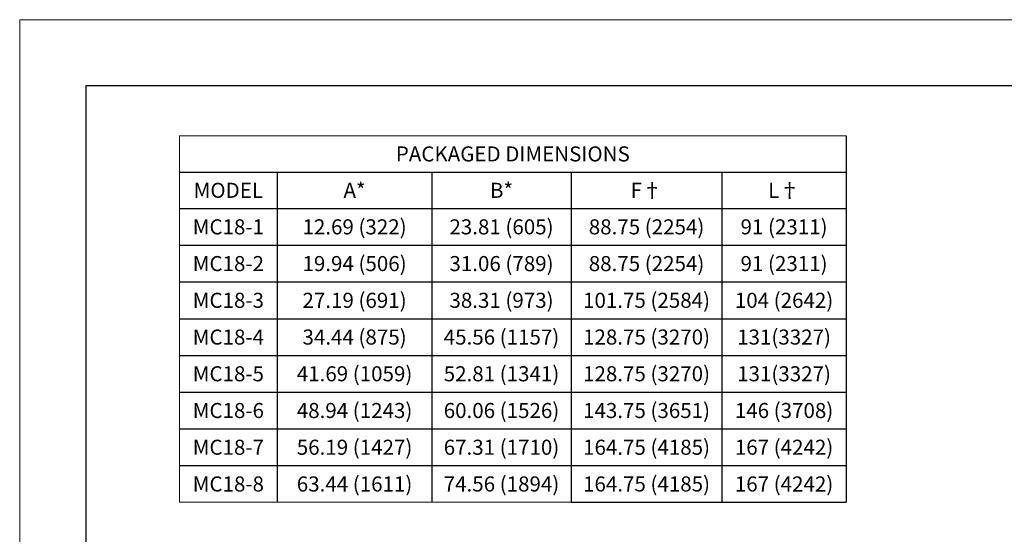
# Model space of a CAD drawing. Units: inches. Extents: x 0.1 to 16.9, y 0.1 to 10.9.
# Drawn here: x 0.1 to 5.7, y 8 to 10.9 of the extents above; entities that cross this region are included whole.
import ezdxf

# ---------------------------------------------------------------- set-up
doc = ezdxf.new("R2010")
doc.units = ezdxf.units.IN
doc.header["$MEASUREMENT"] = 0

# ---------------------------------------------------------------- blocks, each defined once
blk = doc.blocks.new('*T45')
at = {"linetype": 'ByBlock', "lineweight": 15, "transparency": 16777216}
for p, q in [((0, 0), (3.7831, 0)), ((0, 0), (0, -2.0805)), ((0, -2.0805), (2.2228, -2.0805))]:
    blk.add_line(p, q, dxfattribs=at)
at = {"linetype": 'ByBlock', "lineweight": -2, "transparency": 16777216}
for p, q in [((3.7831, 0), (3.7831, -0.2064)), ((0, -0.2064), (3.7831, -0.2064)), ((0.5556, -0.2064), (0.5556, -2.0805)), ((1.432, -0.2064), (1.432, -2.0805)), ((2.2228, -0.2064), (2.2228, -2.0805)), ((3.0778, -0.2064), (3.0778, -2.0805)), ((0, -0.4129), (3.7831, -0.4129)), ((3.7831, -0.4129), (3.7831, -2.0805)), ((0, -0.6213), (3.7831, -0.6213)), ((0, -0.8298), (3.7831, -0.8298)), ((0, -1.0383), (3.7831, -1.0383)), ((0, -1.2467), (3.7831, -1.2467)), ((0, -1.4552), (3.7831, -1.4552)), ((0, -1.6636), (3.7831, -1.6636)), ((0, -1.8721), (3.7831, -1.8721)), ((2.2228, -2.0805), (3.7831, -2.0805))]:
    blk.add_line(p, q, dxfattribs=at)
at = {"color": 0, "linetype": 'ByBlock', "lineweight": -2, "transparency": 16777216}
blk.add_line((3.7831, -0.2064), (3.7831, -0.4129), dxfattribs=at)
at = {"color": 0, "transparency": 16777216, "char_height": 0.085542, "attachment_point": 5}
for s, insert, width in [('{\\fCalibri|b0|i0|c0;PACKAGED DIMENSIONS', (1.8915, -0.1032), 3.690691), ('{\\fCalibri|b0|i0|c0;MODEL', (0.2778, -0.3097), 0.463208), ('{\\fCalibri|b0|i0|c0;A*', (0.9938, -0.3097), 0.783989), ('{\\fCalibri|b0|i0|c0;B*', (1.8274, -0.3097), 0.698447), ('{\\fCalibri|b0|i0|c0;F†', (2.6503, -0.3097), 0.762603), ('{\\fCalibri|b0|i0|c0;L†', (3.4304, -0.3097), 0.612905), ('{\\fCalibri|b0|i0|c0;MC18-1', (0.2778, -0.5171), 0.463208), ('{\\fCalibri|b0|i0|c0;12.69 (322)', (0.9938, -0.5171), 0.783989), ('{\\fCalibri|b0|i0|c0;23.81 (605)', (1.8274, -0.5171), 0.698447), ('{\\fCalibri|b0|i0|c0;88.75 (2254)', (2.6503, -0.5171), 0.762603), ('{\\fCalibri|b0|i0|c0;91 (2311)', (3.4304, -0.5171), 0.612905), ('{\\fCalibri|b0|i0|c0;MC18-2', (0.2778, -0.7256), 0.463208), ('{\\fCalibri|b0|i0|c0;19.94 (506)', (0.9938, -0.7256), 0.783989), ('{\\fCalibri|b0|i0|c0;31.06 (789)', (1.8274, -0.7256), 0.698447), ('{\\fCalibri|b0|i0|c0;88.75 (2254)', (2.6503, -0.7256), 0.762603), ('{\\fCalibri|b0|i0|c0;91 (2311)', (3.4304, -0.7256), 0.612905), ('{\\fCalibri|b0|i0|c0;MC18-3', (0.2778, -0.934), 0.463208), ('{\\fCalibri|b0|i0|c0;27.19 (691)', (0.9938, -0.934), 0.783989), ('{\\fCalibri|b0|i0|c0;38.31 (973)', (1.8274, -0.934), 0.698447), ('{\\fCalibri|b0|i0|c0;101.75 (2584)', (2.6503, -0.934), 0.762603), ('{\\fCalibri|b0|i0|c0;104 (2642)', (3.4304, -0.934), 0.612905), ('{\\fCalibri|b0|i0|c0;MC18-4', (0.2778, -1.1425), 0.463208), ('{\\fCalibri|b0|i0|c0;34.44 (875)', (0.9938, -1.1425), 0.783989), ('{\\fCalibri|b0|i0|c0;45.56 (1157)', (1.8274, -1.1425), 0.698447), ('{\\fCalibri|b0|i0|c0;128.75 (3270)', (2.6503, -1.1425), 0.762603), ('{\\fCalibri|b0|i0|c0;131(3327)', (3.4304, -1.1425), 0.612905), ('{\\fCalibri|b0|i0|c0;MC18-5', (0.2778, -1.3509), 0.463208), ('{\\fCalibri|b0|i0|c0;41.69 (1059)', (0.9938, -1.3509), 0.783989), ('{\\fCalibri|b0|i0|c0;52.81 (1341)', (1.8274, -1.3509), 0.698447), ('{\\fCalibri|b0|i0|c0;128.75 (3270)', (2.6503, -1.3509), 0.762603), ('{\\fCalibri|b0|i0|c0;131(3327)', (3.4304, -1.3509), 0.612905), ('{\\fCalibri|b0|i0|c0;48.94 (1243)', (0.9938, -1.5594), 0.783989), ('{\\fCalibri|b0|i0|c0;60.06 (1526)', (1.8274, -1.5594), 0.698447), ('{\\fCalibri|b0|i0|c0;143.75 (3651)', (2.6503, -1.5594), 0.762603), ('{\\fCalibri|b0|i0|c0;146 (3708)', (3.4304, -1.5594), 0.612905), ('{\\fCalibri|b0|i0|c0;MC18-6', (0.2778, -1.5594), 0.463208), ('{\\fCalibri|b0|i0|c0;MC18-7', (0.2778, -1.7679), 0.463208), ('{\\fCalibri|b0|i0|c0;56.19 (1427)', (0.9938, -1.7679), 0.783989), ('{\\fCalibri|b0|i0|c0;67.31 (1710)', (1.8274, -1.7679), 0.698447), ('{\\fCalibri|b0|i0|c0;164.75 (4185)', (2.6503, -1.7679), 0.762603), ('{\\fCalibri|b0|i0|c0;167 (4242)', (3.4304, -1.7679), 0.612905), ('{\\fCalibri|b0|i0|c0;MC18-8', (0.2778, -1.9763), 0.463208), ('{\\fCalibri|b0|i0|c0;63.44 (1611)', (0.9938, -1.9763), 0.783989), ('{\\fCalibri|b0|i0|c0;74.56 (1894)', (1.8274, -1.9763), 0.698447), ('{\\fCalibri|b0|i0|c0;164.75 (4185)', (2.6503, -1.9763), 0.762603), ('{\\fCalibri|b0|i0|c0;167 (4242)', (3.4304, -1.9763), 0.612905)]:
    blk.add_mtext(s, dxfattribs=dict(at, insert=insert, width=width))

msp = doc.modelspace()

# ---------------------------------------------------------------- linework, layer by layer
at = {"color": 7, "linetype": 'Continuous', "lineweight": 18}
for p in [(16.875, 10.875), (0.125, 0.125)]:
    msp.add_line(p, (0.125, 10.875), dxfattribs=at)
at = {"color": 7, "linetype": 'Continuous'}
for p, q in [((0.5, 10.5), (0.5, 0.5)), ((16.5, 10.5), (0.5, 10.5))]:
    msp.add_line(p, q, dxfattribs=at)

# ---------------------------------------------------------------- block references
msp.add_blockref('*T45', (1.031, 10.2164))

doc.saveas('drawing.dxf')
